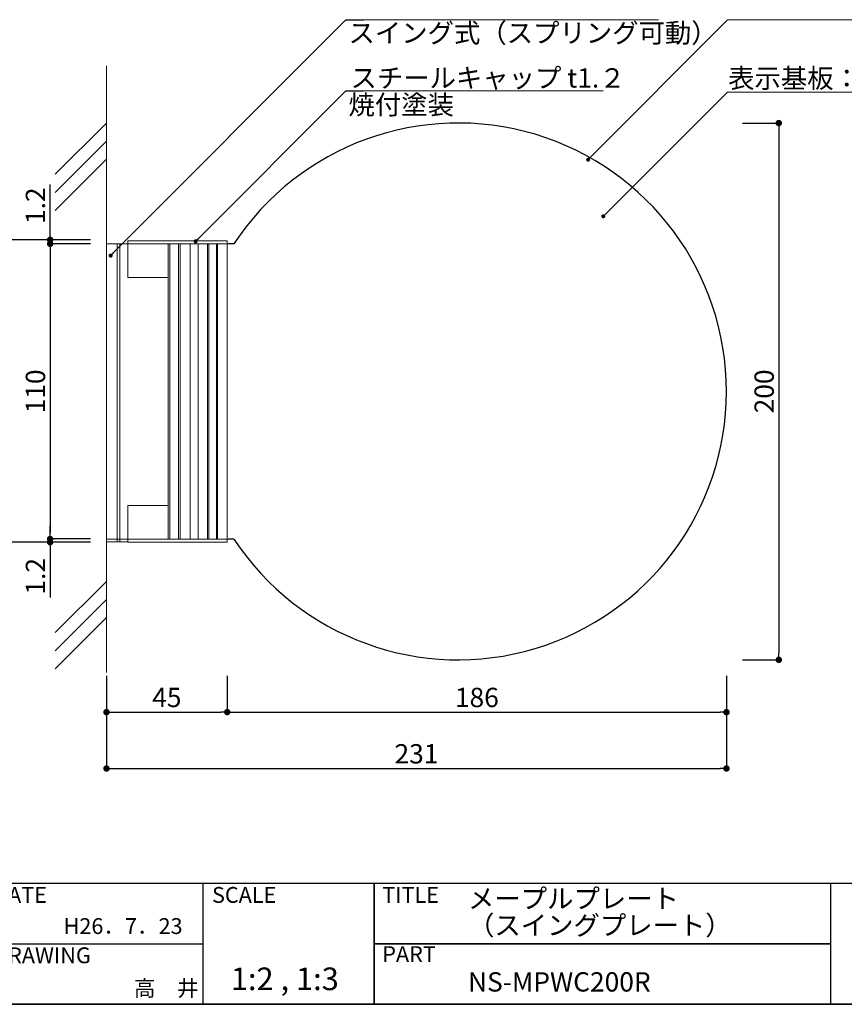
# Model space of a CAD drawing. Extents: x -1352 to -1071, y -160 to 32.
# Drawn here: x -1258 to -1155, y -160 to -38 of the extents above; entities that cross this region are included whole.
import ezdxf

# ---------------------------------------------------------------- set-up
doc = ezdxf.new("R2010")
doc.units = 0
doc.header["$MEASUREMENT"] = 0
for name, color, linetype in [('DIM', 2, 'Continuous'), ('壁', 6, 'Continuous'), ('寸法', 2, 'Continuous'), ('本体１', 7, 'Continuous'), ('本体２', 11, 'Continuous'), ('枠ライン', 1, 'Continuous'), ('枠文字', 4, 'Continuous'), ('枠横ライン', 9, 'Continuous'), ('注釈', 2, 'Continuous')]:
    doc.layers.add(name, color=color, linetype=linetype)
doc.styles.add('EXTFONT', font='txt', dxfattribs={"height": 3, "bigfont": 'extfont'})
doc.styles.get("Standard").update_dxf_attribs({"font": 'txt.shx', "bigfont": 'extfont.shx'})
doc.styles.add('角ゴ', font='txt.shx', dxfattribs={"bigfont": 'extfont.shx'})
doc.dimstyles.new('KITEI-1$7', dxfattribs={"dimtxt": 2.4, "dimasz": 0.5, "dimexe": 0, "dimexo": 1, "dimgap": 0.7, "dimtad": 2, "dimdec": 0, "dimrnd": 1, "dimzin": 0, "dimdsep": 46, "dimtxsty": 'EXTFONT', "dimblk1": 'DOT', "dimblk2": 'DOT', "dimsah": 1, "dimcen": 0.09, "dimclrd": 2, "dimclre": 2, "dimclrt": 2, "dimadec": 0, "dimazin": 0, "dimtfac": 1, "dimtdec": 4, "dimtofl": 0, "dimtmove": 0, "dimatfit": 0, "dimldrblk": 'DOT', "dimfxl": 1, "dimtolj": 1, "dimtzin": 0, "dimarcsym": 0})
doc.dimstyles.new('STANDARD$0', dxfattribs={"dimtxt": 2.4, "dimasz": 0.4, "dimexe": 0, "dimexo": 2, "dimtad": 3, "dimdec": 0, "dimzin": 0, "dimdsep": 46, "dimtxsty": 'STANDARD', "dimblk1": 'DOT', "dimblk2": 'DOT', "dimsah": 1, "dimcen": 2.5, "dimclrd": 2, "dimclre": 2, "dimclrt": 2, "dimadec": 0, "dimazin": 0, "dimtfac": 1, "dimtdec": 4, "dimtofl": 0, "dimtmove": 0, "dimatfit": 3, "dimldrblk": 'DOT', "dimfxl": 1, "dimtolj": 1, "dimtzin": 0, "dimarcsym": 0})

# ---------------------------------------------------------------- blocks, each defined once
blk = doc.blocks.new('_DOT')
at = {"color": 0, "linetype": 'ByBlock'}
blk.add_line((-0.5, 0), (-1, 0), dxfattribs=at)
at = {"color": 0, "linetype": 'ByBlock', "const_width": 0.5}
blk.add_lwpolyline([(-0.25, 0, 1), (0.25, 0, 1)], format="xyb", close=True, dxfattribs=at)
blk = doc.blocks.new('*D46')
at = {"layer": 'DEFPOINTS', "color": 0}
for p in [(-1170.01, -117.5), (-1247.01, -118.67), (-1170.01, -131)]:
    blk.add_point(p, dxfattribs=at)
at = {"layer": '寸法', "color": 2}
for p, q in [((-1170.01, -119.5), (-1170.01, -131)), ((-1247.01, -120.67), (-1247.01, -131)), ((-1246.21, -131), (-1170.81, -131))]:
    blk.add_line(p, q, dxfattribs=at)
at = {"layer": '寸法', "color": 2, "xscale": 0.8, "yscale": 0.8, "zscale": 0.8, "rotation": 180}
blk.add_blockref('_DOT', (-1247.01, -131), dxfattribs=at)
at = {"layer": '寸法', "color": 2, "xscale": 0.8, "yscale": 0.8, "zscale": 0.8}
blk.add_blockref('_DOT', (-1170.01, -131), dxfattribs=at)
at = {"layer": '寸法', "color": 2, "lineweight": 5, "insert": (-1208.51, -129.18), "char_height": 2.4, "attachment_point": 5, "style": '角ゴ'}
blk.add_mtext('\\A1;231', dxfattribs=at)
blk = doc.blocks.new('*D47')
at = {"layer": 'DEFPOINTS', "color": 0}
for p in [(-1232.01, -117.5), (-1170.01, -117.5), (-1170.01, -124)]:
    blk.add_point(p, dxfattribs=at)
at = {"layer": '寸法', "color": 2}
for p, q in [((-1232.01, -119.5), (-1232.01, -124)), ((-1170.01, -119.5), (-1170.01, -124)), ((-1231.21, -124), (-1170.81, -124))]:
    blk.add_line(p, q, dxfattribs=at)
at = {"layer": '寸法', "color": 2, "xscale": 0.8, "yscale": 0.8, "zscale": 0.8, "rotation": 180}
blk.add_blockref('_DOT', (-1232.01, -124), dxfattribs=at)
at = {"layer": '寸法', "color": 2, "xscale": 0.8, "yscale": 0.8, "zscale": 0.8}
blk.add_blockref('_DOT', (-1170.01, -124), dxfattribs=at)
at = {"layer": '寸法', "color": 2, "lineweight": 5, "insert": (-1201.01, -122.18), "char_height": 2.4, "attachment_point": 5, "style": '角ゴ'}
blk.add_mtext('\\A1;186', dxfattribs=at)
blk = doc.blocks.new('*D48')
at = {"layer": 'DEFPOINTS', "color": 0}
for p in [(-1247.01, -65.84), (-1254.01, -102.5), (-1247.01, -102.5)]:
    blk.add_point(p, dxfattribs=at)
at = {"layer": '寸法', "color": 2}
for p, q in [((-1249.01, -65.84), (-1254.01, -65.84)), ((-1254.01, -66.64), (-1254.01, -101.7)), ((-1249.01, -102.5), (-1254.01, -102.5))]:
    blk.add_line(p, q, dxfattribs=at)
at = {"layer": '寸法', "color": 2, "xscale": 0.8, "yscale": 0.8, "zscale": 0.8}
for p, rotation in [((-1254.01, -65.84), 90), ((-1254.01, -102.5), 270)]:
    blk.add_blockref('_DOT', p, dxfattribs=dict(at, rotation=rotation))
at = {"layer": '寸法', "color": 2, "lineweight": 5, "insert": (-1255.83, -84.17), "char_height": 2.4, "attachment_point": 5, "rotation": 90, "style": '角ゴ'}
blk.add_mtext('\\A1;110', dxfattribs=at)
blk = doc.blocks.new('*D49')
at = {"layer": 'DEFPOINTS', "color": 0}
for p in [(-1247.01, -117.5), (-1232.01, -117.5), (-1232.01, -124)]:
    blk.add_point(p, dxfattribs=at)
at = {"layer": '寸法', "color": 2}
for p, q in [((-1247.01, -119.5), (-1247.01, -124)), ((-1232.01, -119.5), (-1232.01, -124)), ((-1246.21, -124), (-1232.81, -124))]:
    blk.add_line(p, q, dxfattribs=at)
at = {"layer": '寸法', "color": 2, "xscale": 0.8, "yscale": 0.8, "zscale": 0.8, "rotation": 180}
blk.add_blockref('_DOT', (-1247.01, -124), dxfattribs=at)
at = {"layer": '寸法', "color": 2, "xscale": 0.8, "yscale": 0.8, "zscale": 0.8}
blk.add_blockref('_DOT', (-1232.01, -124), dxfattribs=at)
at = {"layer": '寸法', "color": 2, "lineweight": 5, "insert": (-1239.51, -122.18), "char_height": 2.4, "attachment_point": 5, "style": '角ゴ'}
blk.add_mtext('\\A1;45', dxfattribs=at)
blk = doc.blocks.new('*D51')
at = {"layer": 'DEFPOINTS', "color": 0}
for p in [(-1254.01, -65.34), (-1247.01, -65.34), (-1247.01, -65.84)]:
    blk.add_point(p, dxfattribs=at)
at = {"layer": '寸法', "color": 2}
for p, q in [((-1254.01, -64.54), (-1254.01, -58.49)), ((-1249.01, -65.34), (-1254.01, -65.34)), ((-1249.01, -65.84), (-1254.01, -65.84)), ((-1254.01, -66.64), (-1254.01, -67.44))]:
    blk.add_line(p, q, dxfattribs=at)
at = {"layer": '寸法', "color": 2, "xscale": 0.8, "yscale": 0.8, "zscale": 0.8}
for p, rotation in [((-1254.01, -65.34), 270), ((-1254.01, -65.84), 90)]:
    blk.add_blockref('_DOT', p, dxfattribs=dict(at, rotation=rotation))
at = {"layer": '寸法', "color": 2, "lineweight": 5, "insert": (-1255.83, -61.11), "char_height": 2.4, "attachment_point": 5, "rotation": 90, "style": '角ゴ'}
blk.add_mtext('\\A1;1.2', dxfattribs=at)
blk = doc.blocks.new('*D52')
at = {"layer": 'DEFPOINTS', "color": 0}
for p in [(-1247.01, -102.5), (-1254.01, -102.9), (-1247.01, -102.9)]:
    blk.add_point(p, dxfattribs=at)
at = {"layer": '寸法', "color": 2}
for p, q in [((-1254.01, -101.7), (-1254.01, -100.9)), ((-1249.01, -102.5), (-1254.01, -102.5)), ((-1249.01, -102.9), (-1254.01, -102.9)), ((-1254.01, -103.7), (-1254.01, -109.75))]:
    blk.add_line(p, q, dxfattribs=at)
at = {"layer": '寸法', "color": 2, "xscale": 0.8, "yscale": 0.8, "zscale": 0.8}
for p, rotation in [((-1254.01, -102.5), 270), ((-1254.01, -102.9), 90)]:
    blk.add_blockref('_DOT', p, dxfattribs=dict(at, rotation=rotation))
at = {"layer": '寸法', "color": 2, "lineweight": 5, "insert": (-1255.83, -107.13), "char_height": 2.4, "attachment_point": 5, "rotation": 90, "style": '角ゴ'}
blk.add_mtext('\\A1;1.2', dxfattribs=at)
blk = doc.blocks.new('*D54')
at = {"layer": 'DEFPOINTS', "color": 0}
for p in [(-1247.01, -65.34), (-1261.01, -102.9), (-1247.01, -102.9)]:
    blk.add_point(p, dxfattribs=at)
at = {"layer": 'DIM', "color": 2}
for p, q in [((-1249.01, -65.34), (-1261.01, -65.34)), ((-1261.01, -66.14), (-1261.01, -102.1)), ((-1249.01, -102.9), (-1261.01, -102.9))]:
    blk.add_line(p, q, dxfattribs=at)
at = {"layer": 'DIM', "color": 2, "xscale": 0.8, "yscale": 0.8, "zscale": 0.8}
for p, rotation in [((-1261.01, -65.34), 90), ((-1261.01, -102.9), 270)]:
    blk.add_blockref('_DOT', p, dxfattribs=dict(at, rotation=rotation))
at = {"layer": 'DIM', "color": 2, "lineweight": 5, "insert": (-1262.83, -84.12), "char_height": 2.4, "attachment_point": 5, "rotation": 90, "style": '角ゴ'}
blk.add_mtext('\\A1;112.4', dxfattribs=at)
blk = doc.blocks.new('*D64')
at = {"layer": 'DEFPOINTS', "color": 0}
for p in [(-1170.01, -50.84), (-1170.01, -117.5), (-1163.51, -117.5)]:
    blk.add_point(p, dxfattribs=at)
at = {"layer": '寸法', "color": 2}
for p, q in [((-1168.01, -50.84), (-1163.51, -50.84)), ((-1163.51, -51.64), (-1163.51, -116.7)), ((-1168.01, -117.5), (-1163.51, -117.5))]:
    blk.add_line(p, q, dxfattribs=at)
at = {"layer": '寸法', "color": 2, "xscale": 0.8, "yscale": 0.8, "zscale": 0.8}
for p, rotation in [((-1163.51, -50.84), 90), ((-1163.51, -117.5), 270)]:
    blk.add_blockref('_DOT', p, dxfattribs=dict(at, rotation=rotation))
at = {"layer": '寸法', "color": 2, "lineweight": 5, "insert": (-1165.33, -84.17), "char_height": 2.4, "attachment_point": 5, "rotation": 90, "style": '角ゴ'}
blk.add_mtext('\\A1;200', dxfattribs=at)

msp = doc.modelspace()

# ---------------------------------------------------------------- hatches: boundary and pattern name
at = {"layer": '注釈', "lineweight": 5}
h = msp.add_hatch(color=2, dxfattribs=at)
edge = h.paths.add_edge_path()
edge.add_arc((-1187.194, -55.392), 0.25, 0, 360)
h = msp.add_hatch(color=2, dxfattribs=at)
edge = h.paths.add_edge_path()
edge.add_arc((-1185.305, -62.424), 0.25, 0, 360)

# ---------------------------------------------------------------- linework, layer by layer
at = {"lineweight": 5}
for p, q in [((-1247.008, -65.838), (-1247.008, -102.505)), ((-1239.339, -65.838), (-1239.339, -102.505)), ((-1239.152, -65.838), (-1239.152, -102.505)), ((-1238.057, -65.838), (-1238.057, -102.505)), ((-1237.859, -65.838), (-1237.859, -102.505)), ((-1236.617, -65.838), (-1236.617, -102.505)), ((-1235.632, -65.838), (-1235.632, -102.505)), ((-1234.471, -65.838), (-1234.471, -102.505)), ((-1234.295, -65.838), (-1234.295, -102.505)), ((-1233.362, -65.838), (-1233.362, -102.505)), ((-1233.211, -65.838), (-1233.211, -102.505)), ((-1232.008, -65.838), (-1232.008, -102.905))]:
    msp.add_line(p, q, dxfattribs=at)
at = {"layer": '壁', "lineweight": 5}
for p, q in [((-1247.008, -43.743), (-1247.008, -119.069)), ((-1253.372, -57.202), (-1247.008, -50.838)), ((-1253.372, -59.452), (-1247.008, -53.088)), ((-1253.372, -61.702), (-1247.008, -55.338)), ((-1253.372, -114.126), (-1247.008, -107.762)), ((-1253.372, -116.376), (-1247.008, -110.012)), ((-1253.372, -118.626), (-1247.008, -112.262))]:
    msp.add_line(p, q, dxfattribs=at)
at = {"layer": '本体１', "lineweight": 5}
for p, q in [((-1247.008, -65.838), (-1231.846, -65.838)), ((-1244.341, -65.838), (-1244.341, -70.005)), ((-1232.008, -65.838), (-1232.008, -102.505)), ((-1244.341, -70.005), (-1239.341, -70.005)), ((-1239.341, -70.005), (-1239.341, -98.338)), ((-1244.341, -98.338), (-1244.341, -102.505)), ((-1244.341, -98.338), (-1239.341, -98.338)), ((-1247.008, -102.505), (-1231.846, -102.505))]:
    msp.add_line(p, q, dxfattribs=at)
at = {"layer": '本体１', "linetype": 'Continuous'}
for p, q in [((-1231.18, -65.838), (-1231.846, -65.838)), ((-1231.18, -102.505), (-1231.846, -102.505))]:
    msp.add_line(p, q, dxfattribs=at)
msp.add_arc((-1203.341, -84.171), 33.333, 213.36701, 146.63299, dxfattribs=at)
at = {"layer": '本体２', "lineweight": 5}
for p, q in [((-1245.674, -65.838), (-1245.674, -102.838)), ((-1245.341, -65.838), (-1245.341, -102.838)), ((-1244.341, -65.488), (-1232.008, -65.488)), ((-1244.341, -65.488), (-1244.341, -65.838)), ((-1232.008, -65.488), (-1232.008, -65.838)), ((-1244.341, -102.505), (-1244.341, -102.905)), ((-1232.008, -102.505), (-1232.008, -102.905)), ((-1247.008, -102.838), (-1244.341, -102.838)), ((-1244.341, -102.905), (-1232.008, -102.905))]:
    msp.add_line(p, q, dxfattribs=at)
at = {"layer": '枠ライン'}
for p, q in [((-1235.054, -145.291), (-1235.054, -160.291)), ((-1213.755, -160.291), (-1213.755, -145.291)), ((-1213.755, -145.291), (-1213.755, -160.291)), ((-1213.755, -152.791), (-1213.755, -145.291)), ((-1157.071, -145.291), (-1157.071, -152.791)), ((-1262.313, -152.791), (-1235.054, -152.791)), ((-1213.755, -152.791), (-1157.071, -152.791)), ((-1157.071, -152.791), (-1213.755, -152.791)), ((-1157.071, -152.791), (-1157.071, -160.291))]:
    msp.add_line(p, q, dxfattribs=at)
at = {"layer": '枠横ライン'}
for p, q in [((-1071.352, -145.291), (-1351.576, -145.291)), ((-1351.576, -160.291), (-1071.352, -160.291)), ((-1071.352, -160.291), (-1351.576, -160.291))]:
    msp.add_line(p, q, dxfattribs=at)
at = {"layer": '注釈', "lineweight": 5}
for p, q in [((-1217.275, -38.004), (-1178.445, -38.004)), ((-1169.874, -38.004), (-1152.566, -38.004)), ((-1216.775, -46.827), (-1185.304, -46.827)), ((-1169.874, -47.024), (-1125.062, -47.024))]:
    msp.add_line(p, q, dxfattribs=at)
at = {"layer": '注釈', "color": 2, "lineweight": 5, "extrusion": (0, 0, -1)}
msp.add_line((-1185.29, -62.422), (-1169.874, -47.024), dxfattribs=at)
at = {"layer": '注釈', "color": 2, "lineweight": 5}
msp.add_lwpolyline([(-1187.197, -55.387), (-1169.874, -38.004)], dxfattribs=at)

# ---------------------------------------------------------------- texts
at = {"layer": '枠文字'}
for s, height, p in [('DATE', 1.9679, (-1261.073, -147.69)), ('SCALE', 1.9679, (-1233.903, -147.69)), ('TITLE', 1.9679, (-1212.754, -147.691)), ('メープルプレート', 2.4, (-1202.11, -148.356)), ('（スイングプレート）', 2.4, (-1202.11, -151.68)), ('H26．7．23', 1.9679, (-1252.33, -151.559)), ('DRAWING', 1.9679, (-1261.073, -155.19)), ('PART ', 1.9679, (-1212.754, -155.04)), ('1:2 , 1:3', 2.808, (-1231.568, -158.532)), ('NS-MPWC200R', 2.4, (-1202.11, -158.707)), ('高\u3000井', 1.9679, (-1243.609, -159.279))]:
    msp.add_text(s, height=height, dxfattribs=at).set_placement(p)
at = {"layer": '注釈', "color": 2, "lineweight": 5, "style": '角ゴ'}
for s, p in [('スイング式（スプリング可動）', (-1216.951, -40.852)), ('表示基板：メープル材練付板 t15', (-1169.804, -46.482))]:
    msp.add_text(s, height=2.4, dxfattribs=at).set_placement(p)
at = {"layer": '注釈', "lineweight": 5}
for s, p in [('スチールキャップ t1.２', (-1216.704, -46.435)), ('焼付塗装', (-1216.956, -49.763))]:
    msp.add_text(s, height=2.4, dxfattribs=at).set_placement(p)

# ---------------------------------------------------------------- dimensions: what is measured, and where the dimension line sits
at = {"layer": 'DIM', "lineweight": 5}
dim = msp.add_linear_dim(base=(-1261.008, -102.905), p1=(-1247.008, -65.338), p2=(-1247.008, -102.905), angle=90, text='112.4', dimstyle='STANDARD$0', override={"dimasz": 0.8, "dimdec": 1, "dimlfac": 3, "dimzin": 8, "dimtxsty": '角ゴ', "dimblk": 'DOT', "dimtdec": 1, "dimlwd": -1, "dimlwe": -1}, dxfattribs=at)
dim.commit()
dim.dimension.update_dxf_attribs({"geometry": '*D54', "text_midpoint": (-1262.833, -84.121)})
at = {"layer": '寸法', "lineweight": 5}
for base, p1, p2, angle, picture, middle in [((-1163.508, -117.505), (-1170.008, -50.838), (-1170.008, -117.505), 270, '*D64', (-1165.333, -84.171)), ((-1254.008, -102.505), (-1247.008, -65.838), (-1247.008, -102.505), 90, '*D48', (-1255.833, -84.171)), ((-1254.008, -102.905), (-1247.008, -102.505), (-1247.008, -102.905), 90, '*D52', (-1255.833, -107.13))]:
    dim = msp.add_linear_dim(base=base, p1=p1, p2=p2, angle=angle, dimstyle='STANDARD$0', override={"dimasz": 0.8, "dimdec": 1, "dimlfac": 3, "dimzin": 8, "dimtxsty": '角ゴ', "dimblk": 'DOT', "dimtdec": 1, "dimlwd": -1, "dimlwe": -1}, dxfattribs=at)
    dim.commit()
    dim.dimension.update_dxf_attribs({"geometry": picture, "text_midpoint": middle})
dim = msp.add_linear_dim(base=(-1254.008, -65.338), p1=(-1247.008, -65.838), p2=(-1247.008, -65.338), angle=90, text='1.2', dimstyle='STANDARD$0', override={"dimasz": 0.8, "dimdec": 1, "dimlfac": 3, "dimzin": 8, "dimtxsty": '角ゴ', "dimblk": 'DOT', "dimtdec": 1, "dimlwd": -1, "dimlwe": -1}, dxfattribs=at)
dim.commit()
dim.dimension.update_dxf_attribs({"geometry": '*D51', "text_midpoint": (-1255.833, -61.113)})
for base, p1, p2, picture, middle in [((-1170.008, -131.005), (-1247.008, -118.671), (-1170.008, -117.505), '*D46', (-1208.508, -129.18)), ((-1232.008, -124.005), (-1247.008, -117.505), (-1232.008, -117.505), '*D49', (-1239.508, -122.18)), ((-1170.008, -124.005), (-1232.008, -117.505), (-1170.008, -117.505), '*D47', (-1201.008, -122.18))]:
    dim = msp.add_linear_dim(base=base, p1=p1, p2=p2, dimstyle='STANDARD$0', override={"dimasz": 0.8, "dimdec": 1, "dimlfac": 3, "dimzin": 8, "dimtxsty": '角ゴ', "dimblk": 'DOT', "dimtdec": 1, "dimlwd": -1, "dimlwe": -1}, dxfattribs=at)
    dim.commit()
    dim.dimension.update_dxf_attribs({"geometry": picture, "text_midpoint": middle})

# ---------------------------------------------------------------- leaders
at = {"layer": '注釈', "color": 2, "lineweight": 5, "annotation_type": 0, "has_hookline": 1, "hookline_direction": 0}
for points in [[(-1246.494, -67.302), (-1217.275, -38.004), (-1216.775, -38.004)], [(-1235.948, -65.533), (-1217.275, -46.827), (-1216.775, -46.827)]]:
    msp.add_leader(points, dimstyle='KITEI-1$7', dxfattribs=at)

doc.saveas('drawing.dxf')
